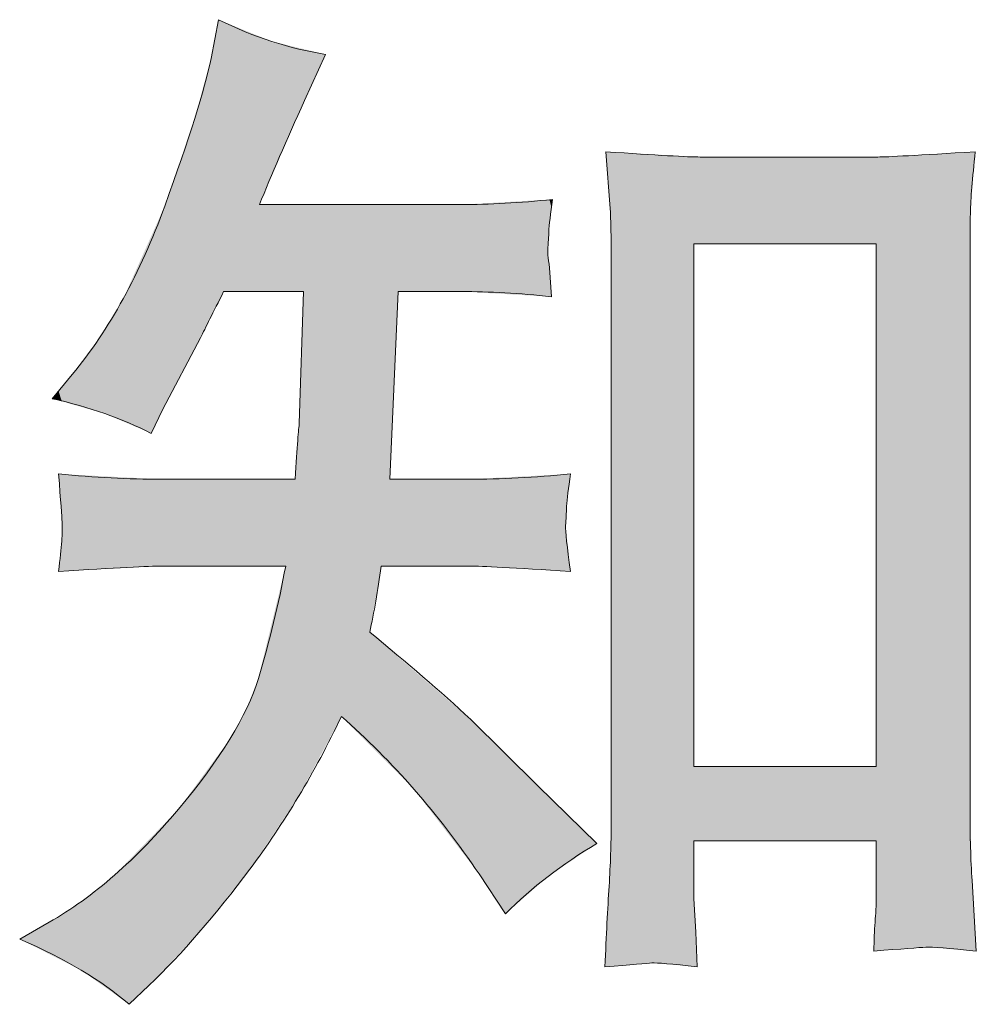
# Model space of a CAD drawing. Units: inches. Extents: x -155 to 1012, y -635 to 196.
# Drawn here: x 780 to 807, y -634 to -607 of the extents above; entities that cross this region are included whole.
import ezdxf

# ---------------------------------------------------------------- set-up
doc = ezdxf.new("R2010")
doc.units = ezdxf.units.IN
doc.header["$MEASUREMENT"] = 0
doc.layers.add('图层 1', color=7, linetype='Continuous')

msp = doc.modelspace()

# ---------------------------------------------------------------- linework, layer by layer
at = {"layer": '图层 1', "color": 7, "lineweight": 0}
for p, q in [((798.965, -612.85), (803.999, -612.85)), ((798.965, -627.294), (798.965, -612.85)), ((803.999, -612.85), (803.999, -627.294)), ((803.999, -627.294), (798.965, -627.294))]:
    msp.add_line(p, q, dxfattribs=at)
for points in [[(785.829, -606.655), (785.829, -606.655), (785.626, -607.729), (785.626, -607.729)], [(788.791, -607.613), (787.804, -607.458), (786.816, -607.139), (785.829, -606.655)], [(788.21, -608.891), (788.21, -608.891), (788.791, -607.613), (788.791, -607.613)], [(785.626, -607.729), (785.451, -608.581), (785.026, -609.937), (784.348, -611.805)], [(786.962, -611.766), (787.291, -610.953), (787.707, -609.995), (788.21, -608.891)], [(799.14, -610.45), (798.801, -610.45), (797.939, -610.401), (796.536, -610.304)], [(796.536, -610.304), (796.536, -610.304), (796.652, -611.873), (796.652, -611.873)], [(806.739, -610.304), (805.18, -610.401), (804.28, -610.45), (804.048, -610.45)], [(806.603, -611.989), (806.613, -611.602), (806.661, -611.04), (806.739, -610.304)], [(804.048, -610.45), (804.048, -610.45), (799.14, -610.45), (799.14, -610.45)], [(795.064, -611.621), (794.154, -611.718), (793.312, -611.766), (792.538, -611.766)], [(784.348, -611.805), (783.67, -613.664), (782.818, -615.222), (781.792, -616.461)], [(792.538, -611.766), (792.538, -611.766), (786.962, -611.766), (786.962, -611.766)], [(796.652, -611.873), (796.671, -612.115), (796.681, -612.647), (796.681, -613.48)], [(806.594, -613.48), (806.594, -612.879), (806.594, -612.386), (806.603, -611.989)], [(794.977, -613.509), (794.938, -613.228), (794.919, -613.044), (794.929, -612.967)], [(795.035, -614.312), (795.035, -614.312), (794.977, -613.509), (794.977, -613.509)], [(796.681, -613.48), (796.681, -613.48), (796.681, -628.881), (796.681, -628.881)], [(806.594, -628.523), (806.594, -628.523), (806.594, -613.48), (806.594, -613.48)], [(785.335, -615.445), (785.471, -615.174), (785.684, -614.748), (785.974, -614.167)], [(785.974, -614.167), (785.974, -614.167), (788.181, -614.167), (788.181, -614.167)], [(788.181, -614.167), (788.181, -614.167), (788.065, -617.816), (788.065, -617.816)], [(790.563, -619.356), (790.563, -619.356), (790.795, -614.167), (790.795, -614.167)], [(790.795, -614.167), (790.795, -614.167), (792.538, -614.167), (792.538, -614.167)], [(792.538, -614.167), (793.312, -614.167), (794.145, -614.215), (795.035, -614.312)], [(784.29, -617.42), (784.29, -617.42), (785.335, -615.445), (785.335, -615.445)], [(781.792, -616.461), (781.792, -616.461), (781.24, -617.129), (781.24, -617.129)], [(781.24, -617.129), (782.267, -617.361), (783.177, -617.681), (783.97, -618.087)], [(783.97, -618.087), (783.97, -618.087), (784.29, -617.42), (784.29, -617.42)], [(788.065, -617.816), (788.046, -617.933), (788.007, -618.446), (787.949, -619.356)], [(784.261, -619.356), (783.351, -619.356), (782.402, -619.307), (781.415, -619.21)], [(781.415, -619.21), (781.473, -619.956), (781.502, -620.401), (781.512, -620.537)], [(795.558, -619.21), (794.57, -619.307), (793.631, -619.356), (792.741, -619.356)], [(787.949, -619.356), (787.949, -619.356), (784.261, -619.356), (784.261, -619.356)], [(792.741, -619.356), (792.741, -619.356), (790.563, -619.356), (790.563, -619.356)], [(795.558, -621.902), (795.461, -621.214), (795.413, -620.788), (795.422, -620.633)], [(781.415, -621.902), (782.983, -621.805), (783.932, -621.756), (784.261, -621.756)], [(784.261, -621.756), (784.261, -621.756), (787.688, -621.756), (787.688, -621.756)], [(790.011, -623.586), (790.127, -623.044), (790.234, -622.434), (790.33, -621.756)], [(790.33, -621.756), (790.33, -621.756), (792.799, -621.756), (792.799, -621.756)], [(792.799, -621.756), (793.07, -621.756), (793.99, -621.805), (795.558, -621.902)], [(792.799, -625.996), (791.966, -625.222), (791.037, -624.418), (790.011, -623.586)], [(789.227, -625.909), (790.64, -627.148), (791.908, -628.6), (793.031, -630.265)], [(794.658, -627.826), (794.658, -627.826), (792.799, -625.996), (792.799, -625.996)], [(796.284, -629.423), (796.284, -629.423), (794.658, -627.826), (794.658, -627.826)], [(806.652, -630.449), (806.613, -629.869), (806.594, -629.23), (806.594, -628.523)], [(798.965, -630.943), (798.965, -630.943), (798.965, -629.346), (798.965, -629.346)], [(798.965, -629.346), (798.965, -629.346), (803.999, -629.346), (803.999, -629.346)], [(803.999, -629.346), (803.999, -629.346), (803.999, -631.088), (803.999, -631.088)], [(793.757, -631.369), (794.493, -630.633), (795.335, -629.985), (796.284, -629.423)], [(793.031, -630.265), (793.031, -630.265), (793.757, -631.369), (793.757, -631.369)], [(806.768, -632.395), (806.768, -632.395), (806.652, -630.449), (806.652, -630.449)], [(799.023, -631.872), (799.023, -631.872), (798.965, -630.943), (798.965, -630.943)], [(803.999, -631.088), (803.999, -631.185), (803.99, -631.35), (803.97, -631.592)], [(781.153, -631.601), (781.153, -631.601), (780.34, -632.066), (780.34, -632.066)], [(803.97, -631.592), (803.951, -631.834), (803.941, -632.105), (803.941, -632.395)], [(780.34, -632.066), (781.599, -632.608), (782.605, -633.208), (783.36, -633.867)], [(799.052, -632.831), (799.052, -632.831), (799.023, -631.872), (799.023, -631.872)], [(803.941, -632.395), (804.716, -632.337), (805.19, -632.298), (805.374, -632.289)], [(805.374, -632.289), (805.548, -632.279), (806.013, -632.318), (806.768, -632.395)], [(796.507, -632.831), (797.233, -632.773), (797.668, -632.734), (797.804, -632.724)], [(797.804, -632.724), (797.939, -632.715), (798.356, -632.753), (799.052, -632.831)], [(783.36, -633.867), (783.36, -633.867), (783.912, -633.344), (783.912, -633.344)]]:
    msp.add_open_spline(points, degree=3, dxfattribs=at)
for points, knots in [([(794.929, -612.967), (794.938, -612.889), (794.948, -612.744), (794.958, -612.531), (794.967, -612.318), (795.006, -612.018), (795.064, -611.621)], [22, 22, 22, 22, 23, 23, 23, 24, 24, 24, 24]), ([(795.422, -620.633), (795.432, -620.469), (795.442, -620.295), (795.451, -620.101), (795.461, -619.907), (795.5, -619.607), (795.558, -619.21)], [13, 13, 13, 13, 14, 14, 14, 15, 15, 15, 15]), ([(781.512, -620.537), (781.521, -620.682), (781.521, -620.856), (781.502, -621.069), (781.482, -621.282), (781.453, -621.563), (781.415, -621.902)], [43, 43, 43, 43, 44, 44, 44, 45, 45, 45, 45]), ([(787.688, -621.756), (787.494, -622.802), (787.242, -623.838), (786.933, -624.864), (786.623, -625.89), (785.887, -627.09), (784.725, -628.475), (783.564, -629.859), (782.373, -630.904), (781.153, -631.601)], [47, 47, 47, 47, 48, 48, 48, 49, 49, 49, 50, 50, 50, 50]), ([(783.912, -633.344), (784.822, -632.473), (785.752, -631.398), (786.7, -630.13), (787.649, -628.862), (788.491, -627.458), (789.227, -625.909)], [1, 1, 1, 1, 2, 2, 2, 3, 3, 3, 3]), ([(796.681, -628.881), (796.681, -629.423), (796.661, -629.994), (796.623, -630.604), (796.584, -631.214), (796.545, -631.96), (796.507, -632.831)], [21, 21, 21, 21, 22, 22, 22, 23, 23, 23, 23])]:
    msp.add_open_spline(points, degree=3, knots=knots, dxfattribs=at)
at = {"layer": '图层 1', "color": 7}
for points in [[(785.829, -614.457), (785.626, -607.729), (785.829, -606.655)], [(785.626, -614.864), (785.335, -608.798), (785.626, -607.729)], [(785.292, -615.527), (785.176, -609.386), (785.292, -608.958)], [(785.335, -615.445), (785.292, -608.958), (785.335, -608.798)], [(785.176, -615.746), (784.725, -610.702), (785.176, -609.386)], [(796.623, -611.481), (796.623, -610.309), (796.652, -611.873)], [(796.652, -611.873), (796.652, -610.311), (796.681, -613.48)], [(806.594, -632.382), (805.374, -610.378), (806.594, -610.312)], [(806.603, -611.989), (806.594, -610.312), (806.603, -610.312)], [(806.652, -611.387), (806.603, -610.312), (806.652, -610.309)], [(806.652, -611.387), (806.652, -610.309), (806.739, -610.304)], [(797.804, -632.724), (797.804, -610.375), (798.965, -632.823)], [(799.14, -612.85), (799.14, -610.45), (803.941, -612.85)], [(803.941, -612.85), (799.14, -610.45), (803.941, -610.45)], [(805.374, -632.289), (804.048, -610.45), (805.374, -610.378)], [(805.374, -632.289), (805.374, -610.378), (806.594, -632.382)], [(784.725, -616.597), (784.348, -611.805), (784.725, -610.702)], [(793.757, -614.238), (793.031, -611.738), (793.757, -611.696)], [(794.658, -614.29), (793.757, -611.696), (794.658, -611.644)], [(793.757, -614.238), (793.757, -611.696), (794.658, -614.29)], [(794.929, -614.306), (794.658, -611.644), (794.929, -611.629)], [(794.658, -614.29), (794.658, -611.644), (794.929, -614.306)], [(794.941, -612.785), (794.929, -611.629), (794.941, -611.628)], [(794.958, -612.531), (794.941, -611.628), (794.958, -611.627)], [(794.977, -612.365), (794.958, -611.627), (794.977, -611.626)], [(795.035, -611.869), (794.977, -611.626), (795.035, -611.623)], [(795.035, -611.869), (795.035, -611.623), (795.064, -611.621)], [(784.29, -617.42), (784.261, -611.999), (784.29, -611.935)], [(784.348, -617.31), (784.29, -611.935), (784.348, -611.805)], [(789.227, -625.909), (789.227, -611.766), (790.011, -626.696)], [(792.741, -614.179), (792.538, -611.766), (792.741, -611.754)], [(792.538, -614.167), (792.538, -611.766), (792.741, -614.179)], [(792.799, -614.182), (792.741, -611.754), (792.799, -611.751)], [(792.741, -614.179), (792.741, -611.754), (792.799, -614.182)], [(793.031, -614.196), (792.799, -611.751), (793.031, -611.738)], [(792.799, -614.182), (792.799, -611.751), (793.031, -614.196)], [(793.031, -614.196), (793.031, -611.738), (793.757, -614.238)], [(784.261, -617.48), (783.97, -612.648), (784.261, -611.999)], [(783.912, -618.063), (783.36, -614.009), (783.912, -612.777)], [(783.97, -618.087), (783.912, -612.777), (783.97, -612.648)], [(783.912, -618.063), (783.912, -612.777), (783.97, -618.087)], [(794.929, -614.306), (794.929, -612.967), (794.941, -614.307)], [(794.941, -614.307), (794.941, -613.102), (794.958, -614.308)], [(794.958, -614.308), (794.958, -613.292), (794.977, -614.309)], [(794.977, -614.309), (794.977, -613.509), (795.035, -614.312)], [(783.36, -617.828), (783.201, -614.365), (783.36, -614.009)], [(783.36, -617.828), (783.36, -614.009), (783.912, -618.063)], [(788.181, -627.867), (788.065, -617.816), (788.181, -614.167)], [(783.201, -617.76), (782.961, -614.76), (783.201, -614.365)], [(783.201, -617.76), (783.201, -614.365), (783.36, -617.828)], [(782.961, -617.657), (782.693, -615.203), (782.961, -614.76)], [(782.961, -617.657), (782.961, -614.76), (783.201, -617.76)], [(782.693, -617.543), (782.529, -615.472), (782.693, -615.203)], [(782.693, -617.543), (782.693, -615.203), (782.961, -617.657)], [(782.529, -617.496), (782.063, -616.098), (782.529, -615.472)], [(782.529, -617.496), (782.529, -615.472), (782.693, -617.543)], [(782.039, -617.357), (781.792, -616.461), (782.039, -616.13)], [(782.063, -617.363), (782.039, -616.13), (782.063, -616.098)], [(782.039, -617.357), (782.039, -616.13), (782.063, -617.363)], [(782.063, -617.363), (782.063, -616.098), (782.529, -617.496)], [(781.792, -617.286), (781.512, -616.801), (781.792, -616.461)], [(781.792, -617.286), (781.792, -616.461), (782.039, -617.357)], [(781.502, -617.204), (781.415, -616.918), (781.502, -616.813)], [(781.512, -617.206), (781.502, -616.813), (781.512, -616.801)], [(781.502, -617.204), (781.502, -616.813), (781.512, -617.206)], [(781.512, -617.206), (781.512, -616.801), (781.792, -617.286)], [(781.415, -617.179), (781.24, -617.129), (781.415, -616.918)], [(781.415, -617.179), (781.415, -616.918), (781.502, -617.204)], [(788.065, -628.084), (788.043, -618.105), (788.065, -617.816)], [(788.043, -628.125), (787.949, -619.356), (788.043, -618.105)], [(781.502, -620.404), (781.502, -619.215), (781.512, -620.537)], [(793.757, -621.807), (793.031, -619.341), (793.757, -619.303)], [(794.658, -621.854), (793.757, -619.303), (794.658, -619.257)], [(793.757, -621.807), (793.757, -619.303), (794.658, -621.854)], [(794.929, -621.868), (794.658, -619.257), (794.929, -619.243)], [(794.658, -621.854), (794.658, -619.257), (794.929, -621.868)], [(794.941, -621.869), (794.929, -619.243), (794.941, -619.242)], [(794.929, -621.868), (794.929, -619.243), (794.941, -621.869)], [(794.958, -621.87), (794.941, -619.242), (794.958, -619.241)], [(794.941, -621.869), (794.941, -619.242), (794.958, -621.87)], [(794.977, -621.871), (794.958, -619.241), (794.977, -619.24)], [(794.958, -621.87), (794.958, -619.241), (794.977, -621.871)], [(795.035, -621.874), (794.977, -619.24), (795.035, -619.237)], [(794.977, -621.871), (794.977, -619.24), (795.035, -621.874)], [(795.064, -621.876), (795.035, -619.237), (795.064, -619.236)], [(795.035, -621.874), (795.035, -619.237), (795.064, -621.876)], [(795.422, -621.894), (795.064, -619.236), (795.422, -619.217)], [(795.064, -621.876), (795.064, -619.236), (795.422, -621.894)], [(795.451, -620.101), (795.422, -619.217), (795.451, -619.216)], [(795.451, -620.101), (795.451, -619.216), (795.558, -619.21)], [(792.799, -621.756), (792.741, -619.356), (792.799, -619.353)], [(793.031, -621.769), (792.799, -619.353), (793.031, -619.341)], [(792.799, -621.756), (792.799, -619.353), (793.031, -621.769)], [(793.031, -621.769), (793.031, -619.341), (793.757, -621.807)], [(781.512, -621.897), (781.502, -621.069), (781.512, -620.537)], [(795.422, -621.894), (795.422, -620.633), (795.451, -621.896)], [(795.451, -621.896), (795.451, -620.905), (795.558, -621.902)], [(787.688, -628.656), (787.31, -623.31), (787.688, -621.756)], [(787.31, -629.22), (786.962, -624.744), (787.31, -623.31)], [(790.011, -626.696), (790.011, -623.586), (790.33, -627.017)], [(790.33, -627.017), (790.33, -623.862), (790.563, -627.25)], [(790.563, -627.25), (790.563, -624.063), (790.795, -627.483)], [(790.795, -627.483), (790.795, -624.264), (791.238, -627.928)], [(786.962, -629.74), (786.933, -624.864), (786.962, -624.744)], [(791.238, -627.928), (791.238, -624.647), (792.538, -629.622)], [(786.933, -629.783), (786.7, -625.461), (786.933, -624.864)], [(786.7, -630.13), (786.62, -625.666), (786.7, -625.461)], [(786.62, -630.23), (786.148, -626.535), (786.62, -625.666)], [(792.538, -629.622), (792.538, -625.77), (792.741, -629.887)], [(792.741, -629.887), (792.741, -625.946), (792.799, -629.963)], [(792.799, -629.963), (792.799, -625.996), (793.031, -630.265)], [(793.031, -630.265), (793.031, -626.225), (793.757, -631.369)], [(786.148, -630.818), (785.974, -626.772), (786.148, -626.535)], [(785.974, -631.035), (785.829, -626.97), (785.974, -626.772)], [(785.829, -631.216), (785.626, -627.247), (785.829, -626.97)], [(785.626, -631.469), (785.335, -627.643), (785.626, -627.247)], [(799.14, -629.346), (799.14, -627.294), (803.941, -629.346)], [(803.941, -629.346), (799.14, -627.294), (803.941, -627.294)], [(785.292, -631.886), (785.176, -627.861), (785.292, -627.703)], [(785.335, -631.831), (785.292, -627.703), (785.335, -627.643)], [(785.176, -632.009), (784.725, -628.475), (785.176, -627.861)], [(784.725, -632.484), (784.348, -628.864), (784.725, -628.475)], [(806.594, -632.382), (806.594, -628.523), (806.603, -632.383)], [(806.603, -632.383), (806.603, -628.844), (806.652, -632.386)], [(784.261, -632.975), (783.97, -629.254), (784.261, -628.954)], [(784.29, -632.945), (784.261, -628.954), (784.29, -628.924)], [(784.348, -632.883), (784.29, -628.924), (784.348, -628.864)], [(796.681, -632.816), (796.652, -629.743), (796.681, -628.881)], [(783.912, -633.344), (783.36, -629.884), (783.912, -629.314)], [(783.97, -633.282), (783.912, -629.314), (783.97, -629.254)], [(783.36, -633.867), (783.201, -630.048), (783.36, -629.884)], [(796.652, -632.819), (796.623, -630.604), (796.652, -629.743)], [(783.201, -633.753), (782.961, -630.296), (783.201, -630.048)], [(783.201, -633.753), (783.201, -630.048), (783.36, -633.867)], [(782.961, -633.581), (782.693, -630.51), (782.961, -630.296)], [(782.961, -633.581), (782.961, -630.296), (783.201, -633.753)], [(806.652, -632.386), (806.652, -630.449), (806.739, -632.393)], [(782.529, -633.273), (782.063, -631.013), (782.529, -630.641)], [(782.693, -633.389), (782.529, -630.641), (782.693, -630.51)], [(782.529, -633.273), (782.529, -630.641), (782.693, -633.389)], [(782.693, -633.389), (782.693, -630.51), (782.961, -633.581)], [(796.623, -632.821), (796.536, -632.274), (796.623, -630.604)], [(782.039, -632.923), (781.792, -631.188), (782.039, -631.029)], [(782.063, -632.94), (782.039, -631.029), (782.063, -631.013)], [(782.039, -632.923), (782.039, -631.029), (782.063, -632.94)], [(782.063, -632.94), (782.063, -631.013), (782.529, -633.273)], [(798.965, -632.823), (798.965, -630.943), (799.023, -632.828)], [(781.792, -632.798), (781.512, -631.37), (781.792, -631.188)], [(781.792, -632.798), (781.792, -631.188), (782.039, -632.923)], [(803.999, -632.391), (803.97, -631.592), (803.999, -631.088)], [(781.24, -632.52), (781.153, -631.601), (781.24, -631.545)], [(781.415, -632.608), (781.24, -631.545), (781.415, -631.432)], [(781.24, -632.52), (781.24, -631.545), (781.415, -632.608)], [(781.502, -632.652), (781.415, -631.432), (781.502, -631.376)], [(781.415, -632.608), (781.415, -631.432), (781.502, -632.652)], [(781.512, -632.657), (781.502, -631.376), (781.512, -631.37)], [(781.502, -632.652), (781.502, -631.376), (781.512, -632.657)], [(781.512, -632.657), (781.512, -631.37), (781.792, -632.798)], [(781.153, -632.476), (780.34, -632.066), (781.153, -631.601)], [(781.153, -632.476), (781.153, -631.601), (781.24, -632.52)], [(799.023, -632.828), (799.023, -631.872), (799.052, -632.831)], [(806.739, -632.393), (806.739, -631.909), (806.768, -632.395)]]:
    msp.add_solid(points, dxfattribs=at)
at = {"layer": '图层 1', "color": 7, "extrusion": (0, 0, -1)}
for points in [[(-785.829, -614.457), (-785.829, -606.655), (-785.974, -614.167)], [(-785.974, -614.167), (-785.829, -606.655), (-785.974, -606.714)], [(-785.974, -614.167), (-785.974, -606.714), (-786.148, -614.167)], [(-786.148, -614.167), (-785.974, -606.714), (-786.148, -606.785)], [(-786.148, -614.167), (-786.148, -606.785), (-786.62, -614.167)], [(-786.62, -614.167), (-786.148, -606.785), (-786.62, -606.977)], [(-786.62, -614.167), (-786.62, -606.977), (-786.7, -614.167)], [(-786.7, -614.167), (-786.62, -606.977), (-786.7, -607.009)], [(-786.7, -614.167), (-786.7, -607.009), (-786.933, -614.167)], [(-786.933, -614.167), (-786.7, -607.009), (-786.933, -607.104)], [(-786.933, -614.167), (-786.933, -607.104), (-786.962, -614.167)], [(-786.962, -614.167), (-786.933, -607.104), (-786.962, -607.116)], [(-786.962, -611.766), (-786.962, -607.116), (-787.31, -610.964)], [(-787.31, -610.964), (-786.962, -607.116), (-787.31, -607.257)], [(-787.31, -610.964), (-787.31, -607.257), (-787.688, -610.095)], [(-787.688, -610.095), (-787.31, -607.257), (-787.688, -607.348)], [(-787.688, -610.095), (-787.688, -607.348), (-787.949, -609.493)], [(-787.949, -609.493), (-787.688, -607.348), (-787.949, -607.411)], [(-787.949, -609.493), (-787.949, -607.411), (-788.043, -609.276)], [(-788.043, -609.276), (-787.949, -607.411), (-788.043, -607.434)], [(-788.043, -609.276), (-788.043, -607.434), (-788.065, -609.225)], [(-788.065, -609.225), (-788.043, -607.434), (-788.065, -607.439)], [(-788.065, -609.225), (-788.065, -607.439), (-788.181, -608.958)], [(-788.181, -608.958), (-788.065, -607.439), (-788.181, -607.467)], [(-788.181, -608.958), (-788.181, -607.467), (-788.21, -608.891)], [(-788.21, -608.891), (-788.181, -607.467), (-788.21, -607.474)], [(-788.21, -608.891), (-788.21, -607.474), (-788.791, -607.613)], [(-785.626, -614.864), (-785.626, -607.729), (-785.829, -614.457)], [(-785.292, -615.527), (-785.292, -608.958), (-785.335, -615.445)], [(-785.335, -615.445), (-785.335, -608.798), (-785.626, -614.864)], [(-785.176, -615.746), (-785.176, -609.386), (-785.292, -615.527)], [(-796.623, -611.481), (-796.536, -610.304), (-796.623, -610.309)], [(-796.652, -611.873), (-796.623, -610.309), (-796.652, -610.311)], [(-796.681, -613.48), (-796.652, -610.311), (-796.681, -610.313)], [(-796.681, -632.816), (-796.681, -610.313), (-797.804, -632.724)], [(-797.804, -632.724), (-796.681, -610.313), (-797.804, -610.375)], [(-806.594, -613.48), (-806.594, -610.312), (-806.603, -611.989)], [(-806.603, -611.989), (-806.603, -610.312), (-806.652, -611.387)], [(-798.965, -632.823), (-797.804, -610.375), (-798.965, -610.44)], [(-798.965, -612.85), (-798.965, -610.44), (-799.023, -612.85)], [(-799.023, -612.85), (-798.965, -610.44), (-799.023, -610.443)], [(-799.023, -612.85), (-799.023, -610.443), (-799.052, -612.85)], [(-799.052, -612.85), (-799.023, -610.443), (-799.052, -610.445)], [(-799.052, -612.85), (-799.052, -610.445), (-799.14, -612.85)], [(-799.14, -612.85), (-799.052, -610.445), (-799.14, -610.45)], [(-803.941, -612.85), (-803.941, -610.45), (-803.97, -612.85)], [(-803.97, -612.85), (-803.941, -610.45), (-803.97, -610.45)], [(-803.97, -612.85), (-803.97, -610.45), (-803.999, -612.85)], [(-803.999, -612.85), (-803.97, -610.45), (-803.999, -610.45)], [(-803.999, -632.391), (-803.999, -610.45), (-804.048, -632.387)], [(-804.048, -632.387), (-803.999, -610.45), (-804.048, -610.45)], [(-804.048, -632.387), (-804.048, -610.45), (-805.374, -632.289)], [(-784.725, -616.597), (-784.725, -610.702), (-785.176, -615.746)], [(-794.929, -612.967), (-794.929, -611.629), (-794.941, -612.785)], [(-794.941, -612.785), (-794.941, -611.628), (-794.958, -612.531)], [(-794.958, -612.531), (-794.958, -611.627), (-794.977, -612.365)], [(-794.977, -612.365), (-794.977, -611.626), (-795.035, -611.869)], [(-784.29, -617.42), (-784.29, -611.935), (-784.348, -617.31)], [(-784.348, -617.31), (-784.348, -611.805), (-784.725, -616.597)], [(-786.962, -614.167), (-786.962, -611.766), (-787.31, -614.167)], [(-787.31, -614.167), (-786.962, -611.766), (-787.31, -611.766)], [(-787.31, -614.167), (-787.31, -611.766), (-787.688, -614.167)], [(-787.688, -614.167), (-787.31, -611.766), (-787.688, -611.766)], [(-787.688, -614.167), (-787.688, -611.766), (-787.949, -614.167)], [(-787.949, -614.167), (-787.688, -611.766), (-787.949, -611.766)], [(-787.949, -614.167), (-787.949, -611.766), (-788.043, -614.167)], [(-788.043, -614.167), (-787.949, -611.766), (-788.043, -611.766)], [(-788.043, -614.167), (-788.043, -611.766), (-788.065, -614.167)], [(-788.065, -614.167), (-788.043, -611.766), (-788.065, -611.766)], [(-788.065, -614.167), (-788.065, -611.766), (-788.181, -614.167)], [(-788.181, -614.167), (-788.065, -611.766), (-788.181, -611.766)], [(-788.181, -627.867), (-788.181, -611.766), (-788.21, -627.812)], [(-788.21, -627.812), (-788.181, -611.766), (-788.21, -611.766)], [(-788.21, -627.812), (-788.21, -611.766), (-788.791, -626.725)], [(-788.791, -626.725), (-788.21, -611.766), (-788.791, -611.766)], [(-788.791, -626.725), (-788.791, -611.766), (-789.227, -625.909)], [(-789.227, -625.909), (-788.791, -611.766), (-789.227, -611.766)], [(-790.011, -626.696), (-789.227, -611.766), (-790.011, -611.766)], [(-790.011, -623.586), (-790.011, -611.766), (-790.33, -621.756)], [(-790.33, -621.756), (-790.011, -611.766), (-790.33, -611.766)], [(-790.33, -621.756), (-790.33, -611.766), (-790.563, -621.756)], [(-790.563, -621.756), (-790.33, -611.766), (-790.563, -611.766)], [(-790.563, -619.356), (-790.563, -611.766), (-790.795, -614.167)], [(-790.795, -614.167), (-790.563, -611.766), (-790.795, -611.766)], [(-790.795, -614.167), (-790.795, -611.766), (-791.238, -614.167)], [(-791.238, -614.167), (-790.795, -611.766), (-791.238, -611.766)], [(-791.238, -614.167), (-791.238, -611.766), (-792.538, -614.167)], [(-792.538, -614.167), (-791.238, -611.766), (-792.538, -611.766)], [(-784.261, -617.48), (-784.261, -611.999), (-784.29, -617.42)], [(-783.97, -618.087), (-783.97, -612.648), (-784.261, -617.48)], [(-794.941, -614.307), (-794.929, -612.967), (-794.941, -613.102)], [(-794.958, -614.308), (-794.941, -613.102), (-794.958, -613.292)], [(-794.977, -614.309), (-794.958, -613.292), (-794.977, -613.509)], [(-788.065, -628.084), (-788.065, -617.816), (-788.181, -627.867)], [(-788.043, -628.125), (-788.043, -618.105), (-788.065, -628.084)], [(-781.502, -620.404), (-781.415, -619.21), (-781.502, -619.215)], [(-781.512, -620.537), (-781.502, -619.215), (-781.512, -619.215)], [(-781.512, -621.897), (-781.512, -619.215), (-781.792, -621.882)], [(-781.792, -621.882), (-781.512, -619.215), (-781.792, -619.23)], [(-781.792, -621.882), (-781.792, -619.23), (-782.039, -621.87)], [(-782.039, -621.87), (-781.792, -619.23), (-782.039, -619.242)], [(-782.039, -621.87), (-782.039, -619.242), (-782.063, -621.869)], [(-782.063, -621.869), (-782.039, -619.242), (-782.063, -619.243)], [(-782.063, -621.869), (-782.063, -619.243), (-782.529, -621.845)], [(-782.529, -621.845), (-782.063, -619.243), (-782.529, -619.267)], [(-782.529, -621.845), (-782.529, -619.267), (-782.693, -621.836)], [(-782.693, -621.836), (-782.529, -619.267), (-782.693, -619.276)], [(-782.693, -621.836), (-782.693, -619.276), (-782.961, -621.823)], [(-782.961, -621.823), (-782.693, -619.276), (-782.961, -619.289)], [(-782.961, -621.823), (-782.961, -619.289), (-783.201, -621.81)], [(-783.201, -621.81), (-782.961, -619.289), (-783.201, -619.302)], [(-783.201, -621.81), (-783.201, -619.302), (-783.36, -621.802)], [(-783.36, -621.802), (-783.201, -619.302), (-783.36, -619.31)], [(-783.36, -621.802), (-783.36, -619.31), (-783.912, -621.774)], [(-783.912, -621.774), (-783.36, -619.31), (-783.912, -619.338)], [(-783.912, -621.774), (-783.912, -619.338), (-783.97, -621.771)], [(-783.97, -621.771), (-783.912, -619.338), (-783.97, -619.341)], [(-795.422, -620.633), (-795.422, -619.217), (-795.451, -620.101)], [(-783.97, -621.771), (-783.97, -619.341), (-784.261, -621.756)], [(-784.261, -621.756), (-783.97, -619.341), (-784.261, -619.356)], [(-784.261, -621.756), (-784.261, -619.356), (-784.29, -621.756)], [(-784.29, -621.756), (-784.261, -619.356), (-784.29, -619.356)], [(-784.29, -621.756), (-784.29, -619.356), (-784.348, -621.756)], [(-784.348, -621.756), (-784.29, -619.356), (-784.348, -619.356)], [(-784.348, -621.756), (-784.348, -619.356), (-784.725, -621.756)], [(-784.725, -621.756), (-784.348, -619.356), (-784.725, -619.356)], [(-784.725, -621.756), (-784.725, -619.356), (-785.176, -621.756)], [(-785.176, -621.756), (-784.725, -619.356), (-785.176, -619.356)], [(-785.176, -621.756), (-785.176, -619.356), (-785.292, -621.756)], [(-785.292, -621.756), (-785.176, -619.356), (-785.292, -619.356)], [(-785.292, -621.756), (-785.292, -619.356), (-785.335, -621.756)], [(-785.335, -621.756), (-785.292, -619.356), (-785.335, -619.356)], [(-785.335, -621.756), (-785.335, -619.356), (-785.626, -621.756)], [(-785.626, -621.756), (-785.335, -619.356), (-785.626, -619.356)], [(-785.626, -621.756), (-785.626, -619.356), (-785.829, -621.756)], [(-785.829, -621.756), (-785.626, -619.356), (-785.829, -619.356)], [(-785.829, -621.756), (-785.829, -619.356), (-785.974, -621.756)], [(-785.974, -621.756), (-785.829, -619.356), (-785.974, -619.356)], [(-785.974, -621.756), (-785.974, -619.356), (-786.148, -621.756)], [(-786.148, -621.756), (-785.974, -619.356), (-786.148, -619.356)], [(-786.148, -621.756), (-786.148, -619.356), (-786.62, -621.756)], [(-786.62, -621.756), (-786.148, -619.356), (-786.62, -619.356)], [(-786.62, -621.756), (-786.62, -619.356), (-786.7, -621.756)], [(-786.7, -621.756), (-786.62, -619.356), (-786.7, -619.356)], [(-786.7, -621.756), (-786.7, -619.356), (-786.933, -621.756)], [(-786.933, -621.756), (-786.7, -619.356), (-786.933, -619.356)], [(-786.933, -621.756), (-786.933, -619.356), (-786.962, -621.756)], [(-786.962, -621.756), (-786.933, -619.356), (-786.962, -619.356)], [(-786.962, -621.756), (-786.962, -619.356), (-787.31, -621.756)], [(-787.31, -621.756), (-786.962, -619.356), (-787.31, -619.356)], [(-787.31, -621.756), (-787.31, -619.356), (-787.688, -621.756)], [(-787.688, -621.756), (-787.31, -619.356), (-787.688, -619.356)], [(-787.688, -628.656), (-787.688, -619.356), (-787.949, -628.266)], [(-787.949, -628.266), (-787.688, -619.356), (-787.949, -619.356)], [(-787.949, -628.266), (-787.949, -619.356), (-788.043, -628.125)], [(-790.563, -621.756), (-790.563, -619.356), (-790.795, -621.756)], [(-790.795, -621.756), (-790.563, -619.356), (-790.795, -619.356)], [(-790.795, -621.756), (-790.795, -619.356), (-791.238, -621.756)], [(-791.238, -621.756), (-790.795, -619.356), (-791.238, -619.356)], [(-791.238, -621.756), (-791.238, -619.356), (-792.538, -621.756)], [(-792.538, -621.756), (-791.238, -619.356), (-792.538, -619.356)], [(-792.538, -621.756), (-792.538, -619.356), (-792.741, -621.756)], [(-792.741, -621.756), (-792.538, -619.356), (-792.741, -619.356)], [(-792.741, -621.756), (-792.741, -619.356), (-792.799, -621.756)], [(-795.451, -621.896), (-795.422, -620.633), (-795.451, -620.905)], [(-781.502, -621.897), (-781.415, -621.902), (-781.502, -621.069)], [(-781.502, -621.897), (-781.502, -621.069), (-781.512, -621.897)], [(-787.31, -629.22), (-787.31, -623.31), (-787.688, -628.656)], [(-790.33, -627.017), (-790.011, -623.586), (-790.33, -623.862)], [(-790.563, -627.25), (-790.33, -623.862), (-790.563, -624.063)], [(-790.795, -627.483), (-790.563, -624.063), (-790.795, -624.264)], [(-791.238, -627.928), (-790.795, -624.264), (-791.238, -624.647)], [(-786.962, -629.74), (-786.962, -624.744), (-787.31, -629.22)], [(-792.538, -629.622), (-791.238, -624.647), (-792.538, -625.77)], [(-786.933, -629.783), (-786.933, -624.864), (-786.962, -629.74)], [(-786.7, -630.13), (-786.7, -625.461), (-786.933, -629.783)], [(-786.62, -630.23), (-786.62, -625.666), (-786.7, -630.13)], [(-792.741, -629.887), (-792.538, -625.77), (-792.741, -625.946)], [(-792.799, -629.963), (-792.741, -625.946), (-792.799, -625.996)], [(-793.031, -630.265), (-792.799, -625.996), (-793.031, -626.225)], [(-793.757, -631.369), (-793.031, -626.225), (-793.757, -626.94)], [(-786.148, -630.818), (-786.148, -626.535), (-786.62, -630.23)], [(-785.974, -631.035), (-785.974, -626.772), (-786.148, -630.818)], [(-793.757, -631.369), (-793.757, -626.94), (-794.658, -630.579)], [(-794.658, -630.579), (-793.757, -626.94), (-794.658, -627.826)], [(-785.829, -631.216), (-785.829, -626.97), (-785.974, -631.035)], [(-785.626, -631.469), (-785.626, -627.247), (-785.829, -631.216)], [(-798.965, -629.346), (-798.965, -627.294), (-799.023, -629.346)], [(-799.023, -629.346), (-798.965, -627.294), (-799.023, -627.294)], [(-799.023, -629.346), (-799.023, -627.294), (-799.052, -629.346)], [(-799.052, -629.346), (-799.023, -627.294), (-799.052, -627.294)], [(-799.052, -629.346), (-799.052, -627.294), (-799.14, -629.346)], [(-799.14, -629.346), (-799.052, -627.294), (-799.14, -627.294)], [(-803.941, -629.346), (-803.941, -627.294), (-803.97, -629.346)], [(-803.97, -629.346), (-803.941, -627.294), (-803.97, -627.294)], [(-803.97, -629.346), (-803.97, -627.294), (-803.999, -629.346)], [(-803.999, -629.346), (-803.97, -627.294), (-803.999, -627.294)], [(-785.292, -631.886), (-785.292, -627.703), (-785.335, -631.831)], [(-785.335, -631.831), (-785.335, -627.643), (-785.626, -631.469)], [(-785.176, -632.009), (-785.176, -627.861), (-785.292, -631.886)], [(-794.658, -630.579), (-794.658, -627.826), (-794.929, -630.341)], [(-794.929, -630.341), (-794.658, -627.826), (-794.929, -628.092)], [(-794.929, -630.341), (-794.929, -628.092), (-794.941, -630.331)], [(-794.941, -630.331), (-794.929, -628.092), (-794.941, -628.104)], [(-794.941, -630.331), (-794.941, -628.104), (-794.958, -630.319)], [(-794.958, -630.319), (-794.941, -628.104), (-794.958, -628.121)], [(-794.958, -630.319), (-794.958, -628.121), (-794.977, -630.306)], [(-794.977, -630.306), (-794.958, -628.121), (-794.977, -628.14)], [(-794.977, -630.306), (-794.977, -628.14), (-795.035, -630.267)], [(-795.035, -630.267), (-794.977, -628.14), (-795.035, -628.197)], [(-795.035, -630.267), (-795.035, -628.197), (-795.064, -630.247)], [(-795.064, -630.247), (-795.035, -628.197), (-795.064, -628.225)], [(-795.064, -630.247), (-795.064, -628.225), (-795.422, -630.005)], [(-795.422, -630.005), (-795.064, -628.225), (-795.422, -628.577)], [(-784.725, -632.484), (-784.725, -628.475), (-785.176, -632.009)], [(-795.422, -630.005), (-795.422, -628.577), (-795.451, -629.986)], [(-795.451, -629.986), (-795.422, -628.577), (-795.451, -628.606)], [(-806.603, -632.383), (-806.594, -628.523), (-806.603, -628.844)], [(-795.451, -629.986), (-795.451, -628.606), (-795.558, -629.914)], [(-795.558, -629.914), (-795.451, -628.606), (-795.558, -628.71)], [(-795.558, -629.914), (-795.558, -628.71), (-796.284, -629.423)], [(-806.652, -632.386), (-806.603, -628.844), (-806.652, -630.449)], [(-784.261, -632.975), (-784.261, -628.954), (-784.29, -632.945)], [(-784.29, -632.945), (-784.29, -628.924), (-784.348, -632.883)], [(-784.348, -632.883), (-784.348, -628.864), (-784.725, -632.484)], [(-783.912, -633.344), (-783.912, -629.314), (-783.97, -633.282)], [(-783.97, -633.282), (-783.97, -629.254), (-784.261, -632.975)], [(-783.36, -633.867), (-783.36, -629.884), (-783.912, -633.344)], [(-796.652, -632.819), (-796.652, -629.743), (-796.681, -632.816)], [(-806.739, -632.393), (-806.652, -630.449), (-806.739, -631.909)], [(-796.623, -632.821), (-796.623, -630.604), (-796.652, -632.819)], [(-799.023, -632.828), (-798.965, -630.943), (-799.023, -631.872)], [(-803.97, -632.393), (-803.941, -632.395), (-803.97, -631.592)], [(-803.97, -632.393), (-803.97, -631.592), (-803.999, -632.391)], [(-796.536, -632.828), (-796.507, -632.831), (-796.536, -632.274)], [(-796.536, -632.828), (-796.536, -632.274), (-796.623, -632.821)]]:
    msp.add_solid(points, dxfattribs=at)

doc.saveas('drawing.dxf')
